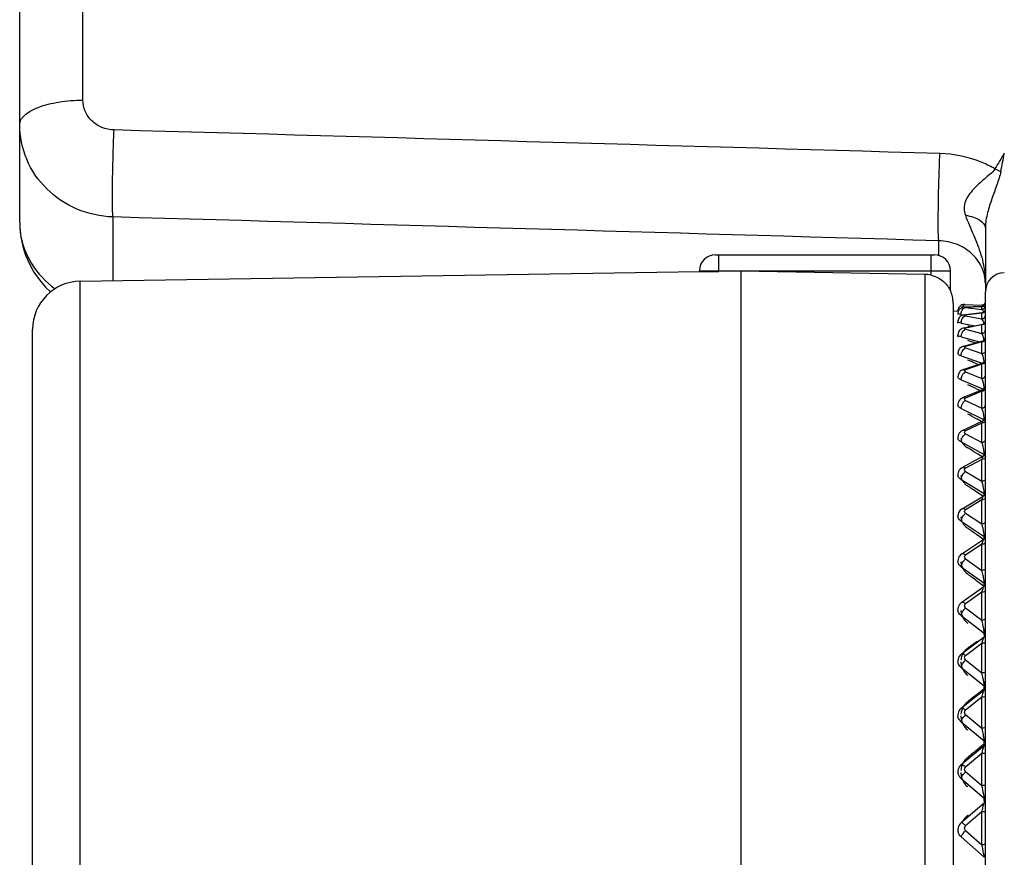
# Model space of a CAD drawing. Units: millimetres. Extents: x 0 to 420, y 0 to 297.
# Drawn here: x 70 to 78, y 142 to 148 of the extents above; entities that cross this region are included whole.
import ezdxf

# ---------------------------------------------------------------- set-up
doc = ezdxf.new("R2010")
doc.units = ezdxf.units.MM
doc.header["$LTSCALE"] = 23.1
doc.layers.add('06___PRT_ALL_SURFS', color=7, linetype='CONTINUOUS')
doc.layers.add('7_ALL_FEATURES', color=7, linetype='CONTINUOUS')

msp = doc.modelspace()

# ---------------------------------------------------------------- linework, layer by layer
at = {"layer": '06___PRT_ALL_SURFS', "color": 9, "linetype": 'CONTINUOUS'}
for p, q in [((70.8724, 147.8471), (70.8724, 166.3769)), ((71.105, 146.939), (71.105, 146.4434)), ((77.5193, 146.6402), (77.5193, 146.7534)), ((75.8101, 146.5153), (75.8101, 146.645)), ((77.4601, 146.4866), (77.4601, 146.645)), ((75.6601, 146.52), (77.6101, 146.52)), ((77.4101, 146.4931), (77.4101, 140.92)), ((70.8503, 136.1821), (70.8503, 146.4394)), ((77.8552, 146.2441), (77.7284, 146.2391)), ((77.7284, 146.2359), (77.8552, 146.221)), ((77.8552, 146.2441), (77.8572, 146.2445)), ((77.8552, 146.221), (77.8552, 146.2441)), ((77.6694, 146.2063), (77.6682, 146.2063)), ((77.6736, 146.2064), (77.6694, 146.2063)), ((77.6931, 146.1812), (77.7205, 146.178)), ((77.8552, 146.1931), (77.7284, 146.1782)), ((77.7284, 146.1717), (77.8552, 146.1471)), ((77.8552, 146.1471), (77.8552, 146.1931)), ((77.6931, 146.1145), (77.8015, 146.0934)), ((77.8552, 146.1008), (77.7284, 146.0762)), ((77.7284, 146.0665), (77.8552, 146.0323)), ((77.7451, 146.0924), (77.7668, 146.0867)), ((77.8552, 146.0323), (77.8552, 146.1008)), ((77.6931, 146.0071), (77.8366, 145.9683)), ((77.8552, 145.968), (77.7284, 145.9337)), ((77.7284, 145.921), (77.8552, 145.8774)), ((77.8552, 145.8774), (77.8552, 145.968)), ((77.6931, 145.8598), (77.8487, 145.8063)), ((77.8552, 145.7956), (77.7284, 145.752)), ((77.8015, 145.8036), (77.8253, 145.7936)), ((77.8552, 145.6837), (77.8552, 145.7956)), ((77.7284, 145.7363), (77.8552, 145.6837)), ((77.6931, 145.6738), (77.8662, 145.602)), ((77.8552, 145.5849), (77.7284, 145.5323)), ((77.8552, 145.4526), (77.8552, 145.5849)), ((77.7284, 145.5138), (77.8552, 145.4526)), ((77.6931, 145.4505), (77.8729, 145.3637)), ((77.8552, 145.3376), (77.7284, 145.2765)), ((77.8552, 145.1858), (77.8552, 145.3376)), ((77.7284, 145.2551), (77.8552, 145.1858)), ((77.6931, 145.1916), (77.8729, 145.0932)), ((77.8729, 145.0811), (77.8729, 145.0932)), ((77.8552, 145.0556), (77.7284, 144.9863)), ((77.8552, 144.8855), (77.8552, 145.0556)), ((77.7284, 144.9624), (77.8552, 144.8855)), ((77.6931, 144.899), (77.8729, 144.7899)), ((77.8729, 144.7764), (77.8729, 144.7899)), ((77.8552, 144.7409), (77.7284, 144.664)), ((77.8552, 144.5538), (77.8552, 144.7409)), ((77.7284, 144.6377), (77.8552, 144.5538)), ((77.6931, 144.575), (77.8729, 144.4559)), ((77.8729, 144.4559), (77.8727, 144.4619)), ((77.8552, 144.396), (77.7284, 144.3121)), ((77.8552, 144.1933), (77.8552, 144.396)), ((77.8729, 144.4412), (77.8729, 144.4559)), ((77.7284, 144.2836), (77.8552, 144.1933)), ((77.6931, 144.222), (77.8729, 144.0939)), ((77.8729, 144.078), (77.8729, 144.0939)), ((77.8552, 144.0235), (77.7284, 143.9332)), ((77.8552, 143.8067), (77.8552, 144.0235)), ((77.7284, 143.9028), (77.8552, 143.8067)), ((77.6931, 143.8427), (77.8729, 143.7065)), ((77.6931, 143.8427), (77.6935, 143.8373)), ((77.8729, 143.6897), (77.8729, 143.7065)), ((77.8552, 143.6263), (77.7284, 143.5303)), ((77.8552, 143.3971), (77.8552, 143.6263)), ((77.7284, 143.4981), (77.8552, 143.3971)), ((77.6931, 143.4401), (77.8729, 143.2968)), ((77.8308, 143.2404), (77.8172, 143.2299)), ((77.8707, 143.2711), (77.8308, 143.2404)), ((77.8729, 143.2792), (77.8729, 143.2968)), ((77.8552, 143.2073), (77.7284, 143.1063)), ((77.8552, 142.9674), (77.8552, 143.2073)), ((77.6931, 143.0172), (77.8729, 142.8679)), ((77.7284, 143.0726), (77.8552, 142.9674)), ((77.8729, 142.8526), (77.8729, 142.8679)), ((77.8308, 142.8106), (77.8172, 142.7995)), ((77.8707, 142.8428), (77.8308, 142.8106)), ((77.8812, 142.7783), (77.881, 142.7775)), ((77.8552, 142.7698), (77.7284, 142.6646)), ((77.8552, 142.5211), (77.8552, 142.7698)), ((77.7284, 142.6297), (77.8552, 142.5211)), ((77.6931, 142.5771), (77.8729, 142.4231)), ((77.8812, 142.5296), (77.881, 142.5288)), ((77.8712, 142.4375), (77.8686, 142.4534)), ((77.8729, 142.4054), (77.8729, 142.4231)), ((77.8812, 142.3235), (77.881, 142.3228)), ((77.8552, 142.317), (77.7284, 142.2084)), ((77.8552, 142.0614), (77.8552, 142.317)), ((77.7284, 142.1725), (77.8552, 142.0614)), ((77.6931, 142.1233), (77.8729, 141.9656)), ((77.8812, 142.0678), (77.881, 142.0672)), ((77.8712, 141.9784), (77.868, 141.9967))]:
    msp.add_line(p, q, dxfattribs=at)
at = {"layer": '06___PRT_ALL_SURFS', "color": 7, "linetype": 'CONTINUOUS'}
for p, q in [((70.3812, 146.8949), (70.3812, 166.1856)), ((75.7851, 146.645), (77.4851, 146.645)), ((70.8503, 146.4394), (75.6601, 146.5149)), ((75.6601, 146.5149), (75.6601, 146.52)), ((75.9812, 146.518), (75.8101, 146.5153)), ((75.9812, 146.518), (75.9812, 140.92)), ((77.4101, 146.4931), (75.9812, 146.518)), ((77.6101, 146.3654), (77.6101, 146.52)), ((77.61, 146.3653), (77.6101, 146.3652)), ((77.8812, 135.1761), (77.8812, 146.356)), ((77.6312, 146.2701), (77.6312, 134.5658)), ((77.7201, 146.2587), (77.8552, 146.2534)), ((77.7234, 146.2392), (77.8571, 146.2445)), ((77.6683, 146.2042), (77.6312, 146.2075)), ((77.7206, 146.1787), (77.8591, 146.1949)), ((77.6687, 146.1133), (77.6682, 146.1236)), ((77.7169, 146.077), (77.8609, 146.105)), ((70.4812, 134.5658), (70.4812, 146.0644)), ((77.669, 146.0059), (77.6682, 146.0208)), ((77.7134, 145.935), (77.8626, 145.9753)), ((77.6682, 145.878), (77.6682, 145.878)), ((77.7102, 145.754), (77.8642, 145.8069)), ((77.7073, 145.5353), (77.8657, 145.601)), ((77.6685, 145.4867), (77.6682, 145.477)), ((77.6682, 145.4769), (77.6682, 145.477)), ((77.6708, 145.4972), (77.6685, 145.4867)), ((77.7046, 145.2805), (77.8669, 145.3588)), ((77.7025, 144.9919), (77.8681, 145.0824)), ((77.6699, 144.9508), (77.6683, 144.9401)), ((77.6683, 144.9401), (77.6683, 144.9324)), ((77.6683, 144.9324), (77.6683, 144.9325)), ((77.7005, 144.6714), (77.8691, 144.7737)), ((77.6694, 144.6281), (77.6682, 144.6189)), ((77.6682, 144.6189), (77.6683, 144.6115)), ((77.6683, 144.6115), (77.6683, 144.6115)), ((77.6988, 144.3216), (77.8699, 144.4349)), ((77.6693, 144.2779), (77.6682, 144.2678)), ((77.6682, 144.2678), (77.6683, 144.2612)), ((77.6683, 144.2611), (77.6683, 144.2612)), ((77.6974, 143.9453), (77.8706, 144.0687)), ((77.6684, 143.8839), (77.6684, 143.884)), ((77.8812, 143.7227), (77.8669, 143.7341)), ((77.6963, 143.5451), (77.8712, 143.6776)), ((77.6695, 143.5027), (77.6682, 143.4908)), ((77.6682, 143.4908), (77.6685, 143.4827)), ((77.8812, 143.3201), (77.8681, 143.331)), ((77.6953, 143.1243), (77.8717, 143.2649)), ((77.6686, 143.0603), (77.6686, 143.0604)), ((77.6945, 142.686), (77.872, 142.8333)), ((77.6682, 142.627), (77.6689, 142.6201)), ((77.6749, 142.6606), (77.6709, 142.6498)), ((77.6805, 142.6705), (77.6749, 142.6606)), ((77.6689, 142.62), (77.6689, 142.6201)), ((77.6939, 142.2335), (77.8724, 142.3864)), ((77.6685, 142.1707), (77.6694, 142.164)), ((77.6772, 142.2129), (77.6727, 142.203)), ((77.6699, 142.1616), (77.6694, 142.1641))]:
    msp.add_line(p, q, dxfattribs=at)
for points in [[(70.3812, 146.8949), (70.3824, 146.8528), (70.3902, 146.7812), (70.4053, 146.7105), (70.4273, 146.6414), (70.4564, 146.5746), (70.4921, 146.5107), (70.5342, 146.4505), (70.5823, 146.3945), (70.6216, 146.357)], [(77.6794, 146.2197), (77.6758, 146.2147), (77.6729, 146.2092), (77.6705, 146.2033), (77.669, 146.197)], [(77.7234, 146.2392), (77.7192, 146.239), (77.7151, 146.2386), (77.7109, 146.2379), (77.7065, 146.237), (77.702, 146.2356), (77.6973, 146.2337), (77.6925, 146.2311), (77.6879, 146.2279), (77.6835, 146.2241), (77.6794, 146.2197)], [(77.669, 146.197), (77.6682, 146.1904), (77.6682, 146.1856)], [(77.681, 146.1599), (77.6761, 146.1534), (77.6722, 146.1459), (77.6695, 146.1377)], [(77.7206, 146.1787), (77.7164, 146.1781), (77.7107, 146.177), (77.7049, 146.1753), (77.6988, 146.173), (77.6926, 146.1696), (77.6866, 146.1653), (77.681, 146.1599)], [(77.6695, 146.1377), (77.6682, 146.1289), (77.6682, 146.1236)], [(77.7171, 146.077), (77.7085, 146.0749), (77.7001, 146.0717), (77.6922, 146.0673), (77.6848, 146.0615), (77.6783, 146.0542)], [(77.6698, 146.0364), (77.6682, 146.0264), (77.6682, 146.0208)], [(77.6783, 146.0542), (77.6732, 146.0457), (77.6698, 146.0364)], [(77.6814, 145.9159), (77.6756, 145.9079), (77.6714, 145.899), (77.6689, 145.8896)], [(77.7134, 145.935), (77.7058, 145.9326), (77.6967, 145.9283), (77.6885, 145.9227), (77.6814, 145.9159)], [(77.6689, 145.8896), (77.6682, 145.8801), (77.6682, 145.878)], [(77.8812, 145.8306), (77.8807, 145.8256), (77.8791, 145.8207), (77.8767, 145.8163), (77.8734, 145.8125), (77.8694, 145.8094), (77.8649, 145.8072), (77.8643, 145.807)], [(77.6691, 145.7094), (77.6682, 145.6988), (77.6682, 145.6963)], [(77.6833, 145.7371), (77.6769, 145.7289), (77.6721, 145.7195), (77.6691, 145.7094)], [(77.71, 145.7539), (77.7084, 145.7533), (77.6993, 145.7492), (77.6908, 145.7438), (77.6833, 145.7371)], [(77.8812, 145.6241), (77.8807, 145.6193), (77.8793, 145.6146), (77.877, 145.6103), (77.8739, 145.6065), (77.8702, 145.6034), (77.8658, 145.601)], [(77.7072, 145.5352), (77.7058, 145.5346), (77.6965, 145.5297), (77.6881, 145.5234), (77.6809, 145.5159)], [(77.6809, 145.5159), (77.675, 145.5071), (77.6708, 145.4972)], [(77.6697, 145.2387), (77.6682, 145.2275), (77.6683, 145.2217)], [(77.6788, 145.2588), (77.6733, 145.2492), (77.6697, 145.2387)], [(77.7046, 145.2805), (77.7035, 145.28), (77.6941, 145.2743), (77.6858, 145.2672), (77.6788, 145.2588)], [(77.6788, 144.9707), (77.6734, 144.961), (77.6699, 144.9508)], [(77.7024, 144.9918), (77.6949, 144.9871), (77.6861, 144.9795), (77.6788, 144.9707)], [(77.6808, 144.6535), (77.6757, 144.6456), (77.6719, 144.637), (77.6694, 144.6281)], [(77.7004, 144.6714), (77.6943, 144.6672), (77.687, 144.6608), (77.6808, 144.6535)], [(77.6988, 144.3216), (77.6974, 144.3206), (77.689, 144.3138), (77.682, 144.306)], [(77.682, 144.306), (77.6762, 144.2973), (77.6719, 144.2878), (77.6693, 144.2779)], [(77.6806, 143.9284), (77.6749, 143.9189), (77.6709, 143.9085)], [(77.6974, 143.9453), (77.6957, 143.944), (77.6875, 143.9368), (77.6806, 143.9284)], [(77.6709, 143.9085), (77.6687, 143.8977), (77.6682, 143.8866), (77.6684, 143.884)], [(77.6962, 143.5451), (77.6931, 143.5426), (77.6848, 143.5344), (77.678, 143.5248)], [(77.678, 143.5248), (77.6728, 143.5141), (77.6695, 143.5027)], [(77.6699, 143.0843), (77.6684, 143.0737), (77.6684, 143.0631), (77.6686, 143.0603)], [(77.6777, 143.1039), (77.6731, 143.0944), (77.6699, 143.0843)], [(77.6953, 143.1243), (77.6907, 143.1203), (77.6836, 143.1126), (77.6777, 143.1039)], [(77.6709, 142.6498), (77.6686, 142.6385), (77.6682, 142.627)], [(77.6945, 142.686), (77.6875, 142.6793), (77.6805, 142.6705)], [(77.6727, 142.203), (77.6697, 142.1925), (77.6683, 142.1816), (77.6685, 142.1707)], [(77.6939, 142.2335), (77.6902, 142.23), (77.6831, 142.222), (77.6772, 142.2129)]]:
    msp.add_lwpolyline(points, dxfattribs=at)
at = {"layer": '06___PRT_ALL_SURFS', "color": 9, "linetype": 'CONTINUOUS'}
for centre, radius, start, end in [((70.9693, 146.895), 0.5881, 180.00133, 183.1431), ((70.9701, 146.895), 0.5889, 183.14288, 185.22693), ((70.971, 146.8951), 0.5898, 185.22765, 187.41568), ((78.0311, 146.3559), 0.1499, 90.95889, 179.9608), ((77.7254, 146.2168), 0.0225, 82.22049, 92.22681), ((77.8564, 146.2689), 0.0248, 354.20776, 359.994), ((77.8564, 146.2459), 0.0248, 354.20774, 359.994), ((77.8569, 146.2177), 0.0243, 354.14103, 359.9938), ((77.8569, 146.1717), 0.0243, 354.14101, 359.9938), ((77.7676, 146.1144), 0.0746, 170.7557, 179.93927), ((77.8578, 146.1249), 0.0233, 354.02694, 359.99345), ((77.8578, 146.0564), 0.0233, 354.02692, 359.99345), ((75.1376, 138.2876), 8.1219, 70.85341, 71.27387), ((74.3164, 137.4969), 9.0081, 67.23956, 67.62786), ((77.8606, 145.8182), 0.0206, 353.63569, 359.99214), ((77.8606, 145.7064), 0.0206, 353.63566, 359.99214), ((73.3492, 136.4984), 10.14, 63.86843, 64.30874), ((77.5948, 145.5863), 0.2787, 10.85161, 13.36627), ((77.8624, 145.6066), 0.0188, 353.34104, 359.99104), ((73.3245, 136.4478), 10.1963, 63.71739, 63.86882), ((77.8624, 145.4742), 0.0188, 353.34102, 359.99104), ((72.2016, 135.2717), 11.5531, 60.92893, 61.32587), ((77.5327, 145.3416), 0.3415, 10.4207, 11.48083), ((77.5481, 145.3444), 0.3258, 8.86113, 10.42856), ((72.1659, 135.2073), 11.6268, 60.7372, 60.92924), ((77.8644, 145.3581), 0.0168, 352.96199, 359.98949), ((77.4623, 145.0604), 0.4127, 10.09035, 12.93632), ((77.8644, 145.2063), 0.0168, 352.96196, 359.98949), ((70.8306, 133.7823), 13.3009, 58.32318, 58.6773), ((70.7833, 133.7055), 13.391, 58.1157, 58.32341), ((77.5, 145.0671), 0.3744, 8.695, 10.09501), ((69.1808, 131.9804), 15.4571, 56.04057, 56.35322), ((77.3988, 144.7476), 0.4767, 9.05799, 11.92572), ((69.1214, 131.8922), 15.5634, 55.83282, 56.04072), ((77.7764, 144.7898), 0.0965, 0.05718, 1.82437), ((77.8686, 144.7586), 0.0126, 351.85421, 359.9839), ((77.8686, 144.5714), 0.0126, 351.85418, 359.9839), ((67.1749, 129.789), 18.1312, 54.0662, 54.33927), ((67.1049, 129.6923), 18.2506, 53.86789, 54.06627), ((77.3273, 144.4019), 0.5491, 9.32855, 10.76482), ((77.411, 144.4158), 0.4642, 8.55545, 9.31485), ((64.6982, 127.0877), 21.4901, 52.38351, 52.61904), ((64.6187, 126.9844), 21.6205, 52.20073, 52.38354), ((77.2609, 144.0285), 0.6162, 9.27503, 10.22907), ((77.3814, 144.0481), 0.4942, 8.23585, 9.28226), ((77.51, 144.0666), 0.3642, 6.92942, 8.25291), ((76.9583, 143.5866), 0.9235, 9.92636, 13.79009), ((77.1983, 143.6294), 0.6797, 9.2905, 9.85643), ((77.3586, 143.6553), 0.5173, 8.03847, 9.32673), ((91.4354, 124.8688), 23.1921, 125.95787, 126.17808), ((77.8562, 143.6755), 0.0492, 268.84459, 276.61116), ((77.9347, 143.518), 0.1744, 109.70257, 110.22746), ((77.926, 143.5426), 0.1484, 107.59912, 109.75781), ((77.1024, 143.2012), 0.7771, 9.38386, 9.876), ((77.3422, 143.2402), 0.5342, 7.96191, 9.45077), ((77.9679, 143.0403), 0.2505, 111.93116, 112.84702), ((77.9505, 143.0836), 0.2038, 110.55355, 111.94245), ((77.9399, 143.1119), 0.1735, 109.76296, 110.53443), ((95.4267, 120.394), 28.8371, 127.63699, 127.81798), ((77.8251, 143.0659), 0.1341, 147.80792, 175.96256), ((77.857, 142.9437), 0.1821, 134.92886, 139.5655), ((76.9808, 142.7477), 0.9008, 9.55088, 9.96985), ((77.2876, 142.7987), 0.5898, 8.30695, 9.61728), ((101.0668, 114.1309), 36.9111, 129.04125, 129.18539), ((78.012, 142.5269), 0.3461, 113.43549, 114.10522), ((77.7862, 142.6786), 0.1847, 61.47345, 62.77289), ((77.9738, 142.6157), 0.2494, 111.96983, 113.4854), ((77.777, 142.6617), 0.2039, 60.56018, 61.47879), ((77.5687, 142.5775), 0.2405, 40.42133, 42.80076), ((77.8349, 142.6282), 0.1439, 150.88761, 176.21511), ((77.9007, 142.4635), 0.2394, 136.03613, 139.60072), ((78.1027, 141.9052), 0.5455, 114.7508, 115.17973), ((77.7615, 142.1903), 0.2354, 60.15548, 62.35723), ((78.0166, 142.0929), 0.3388, 113.55188, 114.81193), ((77.8443, 142.1755), 0.1535, 130.2347, 153.06117), ((77.5251, 142.0933), 0.2969, 39.92888, 42.17901), ((77.9752, 141.9415), 0.3381, 136.89705, 138.92751), ((75.3209, 141.5261), 2.5902, 10.46966, 11.92703)]:
    msp.add_arc(centre, radius, start, end, dxfattribs=at)
at = {"layer": '06___PRT_ALL_SURFS', "color": 7, "linetype": 'CONTINUOUS'}
for centre, radius, start, end in [((75.7851, 146.52), 0.125, 90, 180), ((77.4851, 146.52), 0.125, 0, 90), ((77.4061, 146.2675), 0.2256, 76.14825, 88.97936), ((70.8562, 146.0644), 0.375, 90.9, 180), ((77.4062, 146.2701), 0.225, 0, 24.99457), ((77.7182, 146.2087), 0.05, 87.7566, 182.78058), ((77.8562, 146.2784), 0.025, 267.7566, 360), ((77.8562, 146.2695), 0.025, 272.24116, 359.98844), ((77.8562, 146.2197), 0.025, 276.68677, 359.9224), ((77.8562, 146.1295), 0.025, 281.00111, 0.00001), ((77.8562, 145.9995), 0.025, 285.11166, 359.92902), ((77.8562, 145.3814), 0.025, 295.75999, 359.86863), ((77.8562, 145.1044), 0.025, 298.66674, 0.00003), ((77.8562, 144.7951), 0.025, 301.24711, 359.9028), ((77.8562, 144.4558), 0.025, 303.51048, 0.00011), ((77.8562, 144.0891), 0.025, 305.47049, 359.94462), ((77.8562, 143.6976), 0.025, 307.14172, 359.99993), ((77.8562, 143.2844), 0.025, 308.54227, 359.94483), ((77.8562, 142.8526), 0.025, 309.68337, 359.99959), ((77.8562, 142.4054), 0.025, 310.58168, 359.90045)]:
    msp.add_arc(centre, radius, start, end, dxfattribs=at)
at = {"layer": '06___PRT_ALL_SURFS', "color": 9, "linetype": 'CONTINUOUS'}
for points, knots in [([(70.3812, 147.6558), (70.3812, 147.6684), (70.3891, 147.6964), (70.4196, 147.7323), (70.4661, 147.7645), (70.5537, 147.8046), (70.6913, 147.8375), (70.8094, 147.8466), (70.8724, 147.8471)], [0, 0, 0, 0, 0.067979, 0.148519, 0.24822, 0.368499, 0.662245, 1, 1, 1, 1]), ([(71.1137, 147.6149), (71.0819, 147.6158), (71.0187, 147.629), (70.9387, 147.6807), (70.8851, 147.757), (70.8724, 147.8174), (70.8724, 147.8471)], [0, 0, 0, 0, 0.259264, 0.51265, 0.758683, 1, 1, 1, 1]), ([(71.105, 146.939), (71.0098, 146.9421), (70.8199, 146.9834), (70.58, 147.1434), (70.419, 147.3785), (70.3812, 147.5644), (70.3812, 147.6558)], [0, 0, 0, 0, 0.25519, 0.507261, 0.755126, 1, 1, 1, 1]), ([(71.105, 146.939), (71.1021, 146.9705), (71.1017, 147.0575), (71.102, 147.2129), (71.1063, 147.4066), (71.1109, 147.5451), (71.1137, 147.6149)], [0, 0, 0, 0, 0.140371, 0.385144, 0.690089, 1, 1, 1, 1]), ([(77.5193, 146.7534), (77.516, 146.784), (77.5158, 146.8703), (77.5159, 147.0256), (77.5204, 147.221), (77.5251, 147.3612), (77.528, 147.4319)], [0, 0, 0, 0, 0.13611, 0.380257, 0.687215, 1, 1, 1, 1]), ([(70.3861, 146.819), (70.3972, 146.734), (70.4591, 146.5639), (70.5835, 146.4339), (70.6558, 146.3814)], [0, 0, 0, 0, 0.489678, 1, 1, 1, 1]), ([(77.6931, 146.1812), (77.6931, 146.186), (77.6947, 146.2034), (77.7028, 146.2212), (77.7127, 146.2293)], [0, 0, 0, 0, 0.270802, 1, 1, 1, 1]), ([(77.7043, 146.2447), (77.7054, 146.2462), (77.7097, 146.2515), (77.7156, 146.2557), (77.7204, 146.2572)], [0, 0, 0, 0, 0.272624, 1, 1, 1, 1]), ([(77.7284, 146.2359), (77.7256, 146.2362), (77.7146, 146.238), (77.7256, 146.239), (77.7284, 146.2391)], [0, 0, 0, 0, 0.503636, 1, 1, 1, 1]), ([(77.881, 146.2664), (77.8804, 146.2604), (77.8742, 146.2482), (77.8613, 146.2438), (77.8552, 146.2441)], [0, 0, 0, 0, 0.499369, 1, 1, 1, 1]), ([(77.8619, 146.249), (77.8614, 146.2496), (77.8597, 146.2517), (77.8571, 146.2533), (77.8552, 146.2534)], [0, 0, 0, 0, 0.308409, 1, 1, 1, 1]), ([(77.881, 146.2434), (77.8804, 146.2373), (77.8742, 146.2251), (77.8613, 146.2208), (77.8552, 146.221)], [0, 0, 0, 0, 0.499369, 1, 1, 1, 1]), ([(77.8645, 146.2086), (77.8638, 146.2102), (77.8616, 146.2148), (77.8584, 146.2195), (77.8552, 146.221)], [0, 0, 0, 0, 0.331012, 1, 1, 1, 1]), ([(77.6694, 146.1845), (77.6691, 146.1846), (77.6686, 146.1849), (77.6682, 146.1854), (77.6682, 146.1856)], [0, 0, 0, 0, 0.616275, 1, 1, 1, 1]), ([(77.6931, 146.1812), (77.6879, 146.1815), (77.6801, 146.1823), (77.672, 146.1833), (77.6694, 146.1845)], [0, 0, 0, 0, 0.644892, 1, 1, 1, 1]), ([(77.7284, 146.1717), (77.7255, 146.1723), (77.7147, 146.1754), (77.7255, 146.1779), (77.7284, 146.1782)], [0, 0, 0, 0, 0.506413, 1, 1, 1, 1]), ([(77.881, 146.2152), (77.8804, 146.2092), (77.8742, 146.1971), (77.8613, 146.1928), (77.8552, 146.1931)], [0, 0, 0, 0, 0.497423, 1, 1, 1, 1]), ([(77.8552, 146.1931), (77.8558, 146.1936), (77.857, 146.1944), (77.8584, 146.1948), (77.8591, 146.1949)], [0, 0, 0, 0, 0.533374, 1, 1, 1, 1]), ([(77.881, 146.1692), (77.8804, 146.1632), (77.8742, 146.1511), (77.8613, 146.1469), (77.8552, 146.1471)], [0, 0, 0, 0, 0.497423, 1, 1, 1, 1]), ([(77.8667, 146.124), (77.8659, 146.1268), (77.8632, 146.1349), (77.8595, 146.1433), (77.8552, 146.1471)], [0, 0, 0, 0, 0.334721, 1, 1, 1, 1]), ([(77.6931, 146.1145), (77.6869, 146.1153), (77.6794, 146.1166), (77.6684, 146.1208), (77.6682, 146.1236)], [0, 0, 0, 0, 0.690329, 1, 1, 1, 1]), ([(77.7284, 146.0665), (77.7253, 146.0674), (77.7149, 146.0717), (77.7253, 146.0756), (77.7284, 146.0762)], [0, 0, 0, 0, 0.508019, 1, 1, 1, 1]), ([(77.881, 146.1225), (77.8804, 146.1166), (77.8741, 146.1047), (77.8613, 146.1006), (77.8552, 146.1008)], [0, 0, 0, 0, 0.494158, 1, 1, 1, 1]), ([(77.8705, 146.1073), (77.8702, 146.1088), (77.8692, 146.1145), (77.8679, 146.12), (77.8667, 146.124)], [0, 0, 0, 0, 0.276765, 1, 1, 1, 1]), ([(77.6931, 146.0071), (77.6868, 146.0084), (77.6779, 146.0104), (77.6684, 146.0174), (77.6682, 146.0208)], [0, 0, 0, 0, 0.653451, 1, 1, 1, 1]), ([(77.6931, 146.0071), (77.6931, 146.0125), (77.6954, 146.0328), (77.706, 146.0533), (77.7184, 146.0619)], [0, 0, 0, 0, 0.264313, 1, 1, 1, 1]), ([(77.881, 146.054), (77.8804, 146.0481), (77.8741, 146.0362), (77.8613, 146.0321), (77.8552, 146.0323)], [0, 0, 0, 0, 0.494158, 1, 1, 1, 1]), ([(77.8812, 145.9914), (77.8812, 145.9852), (77.8751, 145.9721), (77.8617, 145.9677), (77.8552, 145.968)], [0, 0, 0, 0, 0.488827, 1, 1, 1, 1]), ([(77.8674, 146.0021), (77.8668, 146.0045), (77.8646, 146.0126), (77.8618, 146.0205), (77.8591, 146.0258)], [0, 0, 0, 0, 0.298148, 1, 1, 1, 1]), ([(77.8715, 145.9799), (77.8712, 145.9819), (77.8701, 145.9894), (77.8687, 145.9968), (77.8674, 146.0021)], [0, 0, 0, 0, 0.274555, 1, 1, 1, 1]), ([(77.6931, 145.8598), (77.6931, 145.8757), (77.7002, 145.8973), (77.7146, 145.9125), (77.7184, 145.9155)], [0, 0, 0, 0, 0.767008, 1, 1, 1, 1]), ([(77.7284, 145.921), (77.7251, 145.9222), (77.7151, 145.9276), (77.7251, 145.9328), (77.7284, 145.9337)], [0, 0, 0, 0, 0.508612, 1, 1, 1, 1]), ([(77.8552, 145.968), (77.8558, 145.9689), (77.8577, 145.9718), (77.8604, 145.9747), (77.8627, 145.9754)], [0, 0, 0, 0, 0.318378, 1, 1, 1, 1]), ([(77.6931, 145.8598), (77.6895, 145.8608), (77.6802, 145.864), (77.6686, 145.8712), (77.6682, 145.878)], [0, 0, 0, 0, 0.348288, 1, 1, 1, 1]), ([(77.8812, 145.9009), (77.8812, 145.8947), (77.8751, 145.8816), (77.8617, 145.8772), (77.8552, 145.8774)], [0, 0, 0, 0, 0.488827, 1, 1, 1, 1]), ([(77.8637, 145.8567), (77.863, 145.8588), (77.8607, 145.8659), (77.8578, 145.8729), (77.8552, 145.8774)], [0, 0, 0, 0, 0.296445, 1, 1, 1, 1]), ([(77.8723, 145.8116), (77.872, 145.8142), (77.8711, 145.8236), (77.8695, 145.8331), (77.868, 145.8399)], [0, 0, 0, 0, 0.268899, 1, 1, 1, 1]), ([(77.881, 145.8159), (77.8804, 145.8103), (77.8737, 145.7989), (77.8613, 145.7954), (77.8552, 145.7956)], [0, 0, 0, 0, 0.483531, 1, 1, 1, 1]), ([(77.8552, 145.7956), (77.8559, 145.797), (77.8582, 145.8012), (77.8612, 145.8059), (77.8643, 145.807)], [0, 0, 0, 0, 0.330788, 1, 1, 1, 1]), ([(77.6931, 145.6738), (77.6895, 145.6751), (77.6794, 145.6794), (77.6686, 145.6886), (77.6682, 145.6962)], [0, 0, 0, 0, 0.328072, 1, 1, 1, 1]), ([(77.6931, 145.6738), (77.6931, 145.6802), (77.6968, 145.7043), (77.7118, 145.729), (77.7284, 145.7363)], [0, 0, 0, 0, 0.260715, 1, 1, 1, 1]), ([(77.7102, 145.754), (77.7145, 145.7555), (77.7212, 145.7552), (77.7269, 145.7528), (77.7284, 145.752)], [0, 0, 0, 0, 0.725209, 1, 1, 1, 1]), ([(77.7284, 145.7363), (77.7248, 145.7378), (77.7154, 145.7444), (77.7249, 145.7508), (77.7284, 145.752)], [0, 0, 0, 0, 0.508517, 1, 1, 1, 1]), ([(77.881, 145.7041), (77.8804, 145.6984), (77.8737, 145.687), (77.8613, 145.6835), (77.8552, 145.6837)], [0, 0, 0, 0, 0.483531, 1, 1, 1, 1]), ([(77.866, 145.6507), (77.8655, 145.6529), (77.8635, 145.6608), (77.8611, 145.6686), (77.8591, 145.6741)], [0, 0, 0, 0, 0.279061, 1, 1, 1, 1]), ([(77.8727, 145.6055), (77.8723, 145.614), (77.871, 145.6252), (77.8691, 145.6362), (77.8686, 145.6388)], [0, 0, 0, 0, 0.763855, 1, 1, 1, 1]), ([(77.7073, 145.5353), (77.7121, 145.5372), (77.7202, 145.5366), (77.7266, 145.5334), (77.7284, 145.5323)], [0, 0, 0, 0, 0.714963, 1, 1, 1, 1]), ([(77.7284, 145.5138), (77.7246, 145.5156), (77.7156, 145.5232), (77.7246, 145.5308), (77.7284, 145.5323)], [0, 0, 0, 0, 0.508023, 1, 1, 1, 1]), ([(77.881, 145.6044), (77.8804, 145.5989), (77.8734, 145.5879), (77.8612, 145.5847), (77.8552, 145.5849)], [0, 0, 0, 0, 0.476079, 1, 1, 1, 1]), ([(77.8552, 145.5849), (77.8567, 145.5886), (77.8594, 145.5943), (77.8635, 145.6), (77.8658, 145.601)], [0, 0, 0, 0, 0.617471, 1, 1, 1, 1]), ([(77.6931, 145.4505), (77.6895, 145.452), (77.6787, 145.4575), (77.6687, 145.4684), (77.6682, 145.4769)], [0, 0, 0, 0, 0.311288, 1, 1, 1, 1]), ([(77.6931, 145.4505), (77.6931, 145.4555), (77.6959, 145.4762), (77.7067, 145.4959), (77.7184, 145.5066)], [0, 0, 0, 0, 0.239261, 1, 1, 1, 1]), ([(77.881, 145.472), (77.8804, 145.4666), (77.8734, 145.4556), (77.8612, 145.4524), (77.8552, 145.4526)], [0, 0, 0, 0, 0.476079, 1, 1, 1, 1]), ([(77.8619, 145.4323), (77.8614, 145.4342), (77.8594, 145.441), (77.8571, 145.4478), (77.8552, 145.4526)], [0, 0, 0, 0, 0.277596, 1, 1, 1, 1]), ([(77.8674, 145.4096), (77.867, 145.4116), (77.8653, 145.4192), (77.8635, 145.4268), (77.8619, 145.4323)], [0, 0, 0, 0, 0.268799, 1, 1, 1, 1]), ([(77.8729, 145.3637), (77.8729, 145.3662), (77.8725, 145.3765), (77.8713, 145.3868), (77.8701, 145.3946)], [0, 0, 0, 0, 0.234049, 1, 1, 1, 1]), ([(77.8552, 145.3376), (77.8569, 145.3425), (77.86, 145.3497), (77.8643, 145.3576), (77.867, 145.3589)], [0, 0, 0, 0, 0.626236, 1, 1, 1, 1]), ([(77.881, 145.356), (77.8804, 145.3508), (77.8731, 145.3403), (77.8612, 145.3374), (77.8552, 145.3376)], [0, 0, 0, 0, 0.467138, 1, 1, 1, 1]), ([(77.6931, 145.1916), (77.6931, 145.1963), (77.6961, 145.2169), (77.707, 145.2362), (77.7184, 145.2473)], [0, 0, 0, 0, 0.230232, 1, 1, 1, 1]), ([(77.7047, 145.2806), (77.7064, 145.2813), (77.7145, 145.2836), (77.7231, 145.28), (77.7284, 145.2765)], [0, 0, 0, 0, 0.220162, 1, 1, 1, 1]), ([(77.7284, 145.2551), (77.7244, 145.2573), (77.7158, 145.2659), (77.7244, 145.2745), (77.7284, 145.2765)], [0, 0, 0, 0, 0.507326, 1, 1, 1, 1]), ([(77.6931, 145.1916), (77.6895, 145.1933), (77.6782, 145.2), (77.6688, 145.2124), (77.6683, 145.2217)], [0, 0, 0, 0, 0.297702, 1, 1, 1, 1]), ([(77.691, 145.2178), (77.6913, 145.2112), (77.6944, 145.1972), (77.7057, 145.1777), (77.7229, 145.1596), (77.7372, 145.1494), (77.7451, 145.1446)], [0, 0, 0, 0, 0.210971, 0.444254, 0.706947, 1, 1, 1, 1]), ([(77.881, 145.2042), (77.8804, 145.199), (77.8731, 145.1885), (77.8612, 145.1856), (77.8552, 145.1858)], [0, 0, 0, 0, 0.467138, 1, 1, 1, 1]), ([(77.8645, 145.1528), (77.8638, 145.156), (77.8611, 145.1671), (77.8579, 145.1781), (77.8552, 145.1858)], [0, 0, 0, 0, 0.280718, 1, 1, 1, 1]), ([(77.8552, 145.0556), (77.8571, 145.0616), (77.8607, 145.0705), (77.8649, 145.0807), (77.8682, 145.0825)], [0, 0, 0, 0, 0.631664, 1, 1, 1, 1]), ([(77.8812, 145.0747), (77.8812, 145.0695), (77.8738, 145.058), (77.8615, 145.0554), (77.8552, 145.0556)], [0, 0, 0, 0, 0.453033, 1, 1, 1, 1]), ([(77.8729, 145.0932), (77.8729, 145.0956), (77.8725, 145.1058), (77.8713, 145.1159), (77.8701, 145.1237)], [0, 0, 0, 0, 0.226565, 1, 1, 1, 1]), ([(77.7025, 144.9919), (77.7042, 144.9928), (77.7132, 144.9954), (77.7226, 144.9906), (77.7284, 144.9863)], [0, 0, 0, 0, 0.209979, 1, 1, 1, 1]), ([(77.6931, 144.899), (77.6895, 144.901), (77.6778, 144.9087), (77.669, 144.9223), (77.6683, 144.9324)], [0, 0, 0, 0, 0.286731, 1, 1, 1, 1]), ([(77.691, 144.9291), (77.6913, 144.9217), (77.6943, 144.9063), (77.7055, 144.8847), (77.7227, 144.8646), (77.7372, 144.8532), (77.7451, 144.8479)], [0, 0, 0, 0, 0.219506, 0.456422, 0.716275, 1, 1, 1, 1]), ([(77.6931, 144.899), (77.6931, 144.9035), (77.6963, 144.9238), (77.7073, 144.9425), (77.7184, 144.9538)], [0, 0, 0, 0, 0.220715, 1, 1, 1, 1]), ([(77.7284, 144.9624), (77.7242, 144.9649), (77.716, 144.9744), (77.7242, 144.984), (77.7284, 144.9863)], [0, 0, 0, 0, 0.506542, 1, 1, 1, 1]), ([(77.8812, 144.9046), (77.8812, 144.8993), (77.8738, 144.8879), (77.8615, 144.8853), (77.8552, 144.8855)], [0, 0, 0, 0, 0.453033, 1, 1, 1, 1]), ([(77.8653, 144.8461), (77.8645, 144.8498), (77.8616, 144.863), (77.8581, 144.8761), (77.8552, 144.8855)], [0, 0, 0, 0, 0.2776, 1, 1, 1, 1]), ([(77.8552, 144.7409), (77.8573, 144.7482), (77.8604, 144.7582), (77.8653, 144.7688), (77.8677, 144.7728), (77.8691, 144.7737)], [0, 0, 0, 0, 0.633062, 0.858539, 1, 1, 1, 1]), ([(77.8728, 144.7928), (77.8728, 144.7951), (77.8721, 144.8051), (77.8708, 144.815), (77.8696, 144.8227)], [0, 0, 0, 0, 0.22933, 1, 1, 1, 1]), ([(77.881, 144.7568), (77.8807, 144.7545), (77.8761, 144.7444), (77.8635, 144.7407), (77.8552, 144.7409)], [0, 0, 0, 0, 0.215794, 1, 1, 1, 1]), ([(77.6931, 144.575), (77.6931, 144.5841), (77.6997, 144.6039), (77.711, 144.6206), (77.7184, 144.6286)], [0, 0, 0, 0, 0.458333, 1, 1, 1, 1]), ([(77.7005, 144.6714), (77.7022, 144.6724), (77.7122, 144.6753), (77.7222, 144.6691), (77.7284, 144.664)], [0, 0, 0, 0, 0.198124, 1, 1, 1, 1]), ([(77.7284, 144.6377), (77.724, 144.6406), (77.7162, 144.6509), (77.724, 144.6613), (77.7284, 144.664)], [0, 0, 0, 0, 0.505735, 1, 1, 1, 1]), ([(77.6931, 144.575), (77.6895, 144.5772), (77.6775, 144.586), (77.669, 144.6007), (77.6683, 144.6115)], [0, 0, 0, 0, 0.278178, 1, 1, 1, 1]), ([(77.691, 144.6087), (77.6913, 144.6006), (77.6942, 144.584), (77.7053, 144.5603), (77.7225, 144.5385), (77.7371, 144.526), (77.7451, 144.5203)], [0, 0, 0, 0, 0.226329, 0.466233, 0.723867, 1, 1, 1, 1]), ([(77.881, 144.5697), (77.8807, 144.5674), (77.8761, 144.5572), (77.8635, 144.5535), (77.8552, 144.5538)], [0, 0, 0, 0, 0.215794, 1, 1, 1, 1]), ([(77.8667, 144.5045), (77.8658, 144.5091), (77.8625, 144.5256), (77.8585, 144.542), (77.8552, 144.5538)], [0, 0, 0, 0, 0.275193, 1, 1, 1, 1]), ([(77.8552, 144.396), (77.8575, 144.4046), (77.8607, 144.4164), (77.8661, 144.429), (77.8684, 144.4339), (77.87, 144.435)], [0, 0, 0, 0, 0.634417, 0.862512, 1, 1, 1, 1]), ([(77.8812, 144.4121), (77.8812, 144.4099), (77.8772, 144.399), (77.8638, 144.3958), (77.8552, 144.396)], [0, 0, 0, 0, 0.203227, 1, 1, 1, 1]), ([(77.6989, 144.3217), (77.7005, 144.3228), (77.7115, 144.3256), (77.7218, 144.3179), (77.7284, 144.3121)], [0, 0, 0, 0, 0.184691, 1, 1, 1, 1]), ([(77.7284, 144.2836), (77.7239, 144.2868), (77.7163, 144.2979), (77.7239, 144.3091), (77.7284, 144.3121)], [0, 0, 0, 0, 0.504937, 1, 1, 1, 1]), ([(77.6931, 144.222), (77.6895, 144.2244), (77.6773, 144.2342), (77.6692, 144.2497), (77.6683, 144.2611)], [0, 0, 0, 0, 0.271306, 1, 1, 1, 1]), ([(77.691, 144.2591), (77.6913, 144.2504), (77.6942, 144.2325), (77.7052, 144.2071), (77.7224, 144.1836), (77.7371, 144.1702), (77.7451, 144.164)], [0, 0, 0, 0, 0.231821, 0.474169, 0.730051, 1, 1, 1, 1]), ([(77.6931, 144.222), (77.6931, 144.2307), (77.7002, 144.2497), (77.7112, 144.2659), (77.7184, 144.2739)], [0, 0, 0, 0, 0.444202, 1, 1, 1, 1]), ([(77.8812, 144.2093), (77.8812, 144.2071), (77.8772, 144.1963), (77.8638, 144.1931), (77.8552, 144.1933)], [0, 0, 0, 0, 0.203227, 1, 1, 1, 1]), ([(77.8674, 144.138), (77.8665, 144.143), (77.8629, 144.1615), (77.8587, 144.18), (77.8552, 144.1933)], [0, 0, 0, 0, 0.270773, 1, 1, 1, 1]), ([(77.8729, 144.0939), (77.8729, 144.095), (77.8727, 144.1006), (77.8721, 144.1062), (77.8716, 144.1106)], [0, 0, 0, 0, 0.206568, 1, 1, 1, 1]), ([(77.8552, 144.0235), (77.8576, 144.0334), (77.8611, 144.047), (77.8667, 144.0616), (77.8689, 144.0675), (77.8707, 144.0687)], [0, 0, 0, 0, 0.63439, 0.86547, 1, 1, 1, 1]), ([(77.8812, 144.0379), (77.8812, 144.0345), (77.8777, 144.0299), (77.8736, 144.0275), (77.8723, 144.0269)], [0, 0, 0, 0, 0.69807, 1, 1, 1, 1]), ([(77.6974, 143.9453), (77.699, 143.9464), (77.7053, 143.9479), (77.7166, 143.9431), (77.7243, 143.9371), (77.7284, 143.9332)], [0, 0, 0, 0, 0.167825, 0.5148, 1, 1, 1, 1]), ([(77.7284, 143.9028), (77.7238, 143.9063), (77.7165, 143.918), (77.7237, 143.9299), (77.7284, 143.9332)], [0, 0, 0, 0, 0.504163, 1, 1, 1, 1]), ([(77.6931, 143.8427), (77.6896, 143.8453), (77.6772, 143.8559), (77.6694, 143.872), (77.6684, 143.8839)], [0, 0, 0, 0, 0.265862, 1, 1, 1, 1]), ([(77.691, 143.8829), (77.6913, 143.8736), (77.6941, 143.8547), (77.7051, 143.8277), (77.7222, 143.8028), (77.737, 143.7885), (77.7451, 143.782)], [0, 0, 0, 0, 0.236269, 0.48061, 0.735091, 1, 1, 1, 1]), ([(77.6931, 143.8427), (77.6931, 143.8508), (77.7007, 143.8691), (77.7113, 143.8845), (77.7184, 143.8926)], [0, 0, 0, 0, 0.428801, 1, 1, 1, 1]), ([(77.8812, 143.8211), (77.8812, 143.8191), (77.8767, 143.8087), (77.8637, 143.8065), (77.8552, 143.8067)], [0, 0, 0, 0, 0.189402, 1, 1, 1, 1]), ([(77.8729, 143.7065), (77.8729, 143.7079), (77.8726, 143.715), (77.8717, 143.722), (77.8709, 143.7277)], [0, 0, 0, 0, 0.194326, 1, 1, 1, 1]), ([(77.8552, 143.6263), (77.8566, 143.6322), (77.8594, 143.6432), (77.8634, 143.6585), (77.8674, 143.6693), (77.8694, 143.6763), (77.8713, 143.6777)], [0, 0, 0, 0, 0.337786, 0.633344, 0.867661, 1, 1, 1, 1]), ([(77.8812, 143.6388), (77.8812, 143.6373), (77.8779, 143.6294), (77.8684, 143.6274), (77.8619, 143.6266)], [0, 0, 0, 0, 0.181005, 1, 1, 1, 1]), ([(77.7153, 143.5596), (77.7084, 143.5503), (77.6972, 143.5297), (77.6922, 143.5067), (77.6913, 143.4953)], [0, 0, 0, 0, 0.502414, 1, 1, 1, 1]), ([(77.6963, 143.5451), (77.6998, 143.5478), (77.7144, 143.5437), (77.7228, 143.5358), (77.7284, 143.5303)], [0, 0, 0, 0, 0.35782, 1, 1, 1, 1]), ([(77.7451, 143.5891), (77.7423, 143.587), (77.7312, 143.5784), (77.7215, 143.568), (77.7153, 143.5596)], [0, 0, 0, 0, 0.254212, 1, 1, 1, 1]), ([(77.6931, 143.4401), (77.6896, 143.4428), (77.6773, 143.454), (77.6697, 143.4705), (77.6685, 143.4827)], [0, 0, 0, 0, 0.261567, 1, 1, 1, 1]), ([(77.691, 143.4831), (77.6913, 143.4733), (77.6941, 143.4534), (77.705, 143.4251), (77.7221, 143.3989), (77.737, 143.3838), (77.7451, 143.377)], [0, 0, 0, 0, 0.239878, 0.485833, 0.739184, 1, 1, 1, 1]), ([(77.6931, 143.4401), (77.6931, 143.4476), (77.7013, 143.4648), (77.7115, 143.4795), (77.7184, 143.4876)], [0, 0, 0, 0, 0.411882, 1, 1, 1, 1]), ([(77.7284, 143.4981), (77.7237, 143.5019), (77.7166, 143.5142), (77.7236, 143.5266), (77.7284, 143.5303)], [0, 0, 0, 0, 0.503417, 1, 1, 1, 1]), ([(77.8812, 143.4096), (77.8812, 143.4078), (77.8761, 143.398), (77.8636, 143.3969), (77.8552, 143.3971)], [0, 0, 0, 0, 0.173711, 1, 1, 1, 1]), ([(77.868, 143.3345), (77.867, 143.34), (77.8632, 143.3609), (77.8588, 143.3818), (77.8552, 143.3971)], [0, 0, 0, 0, 0.260763, 1, 1, 1, 1]), ([(77.8729, 143.2968), (77.8729, 143.2979), (77.8726, 143.3037), (77.8719, 143.3095), (77.8712, 143.3142)], [0, 0, 0, 0, 0.18614, 1, 1, 1, 1]), ([(77.8552, 143.2073), (77.8567, 143.2138), (77.8596, 143.2261), (77.8637, 143.2432), (77.8681, 143.2553), (77.8697, 143.2632), (77.8718, 143.2649)], [0, 0, 0, 0, 0.33475, 0.631516, 0.869318, 1, 1, 1, 1]), ([(77.7451, 143.1742), (77.7385, 143.169), (77.7262, 143.1577), (77.716, 143.1443), (77.7116, 143.1373)], [0, 0, 0, 0, 0.503729, 1, 1, 1, 1]), ([(77.8792, 143.2137), (77.878, 143.2126), (77.8708, 143.2081), (77.862, 143.2072), (77.8552, 143.2073)], [0, 0, 0, 0, 0.190296, 1, 1, 1, 1]), ([(77.6953, 143.1243), (77.6988, 143.1271), (77.7142, 143.1206), (77.7224, 143.1125), (77.7284, 143.1063)], [0, 0, 0, 0, 0.339416, 1, 1, 1, 1]), ([(77.7284, 143.0726), (77.7236, 143.0767), (77.7167, 143.0895), (77.7235, 143.1024), (77.7284, 143.1063)], [0, 0, 0, 0, 0.502699, 1, 1, 1, 1]), ([(77.691, 143.0625), (77.6913, 143.0523), (77.6941, 143.0317), (77.705, 143.0021), (77.722, 142.975), (77.7369, 142.9593), (77.7451, 142.9522)], [0, 0, 0, 0, 0.242809, 0.49006, 0.742492, 1, 1, 1, 1]), ([(77.6931, 143.0172), (77.6931, 143.0239), (77.7019, 143.04), (77.7116, 143.0539), (77.7184, 143.0618)], [0, 0, 0, 0, 0.393148, 1, 1, 1, 1]), ([(77.8812, 142.978), (77.8812, 142.9744), (77.8705, 142.9678), (77.8614, 142.9673), (77.8552, 142.9674)], [0, 0, 0, 0, 0.368292, 1, 1, 1, 1]), ([(77.868, 142.9037), (77.8651, 142.9199), (77.8609, 142.9412), (77.8563, 142.9624), (77.8552, 142.9674)], [0, 0, 0, 0, 0.759991, 1, 1, 1, 1]), ([(77.8729, 142.8679), (77.8729, 142.8689), (77.8726, 142.8742), (77.8718, 142.8795), (77.8712, 142.8839)], [0, 0, 0, 0, 0.174716, 1, 1, 1, 1]), ([(77.8552, 142.7698), (77.8567, 142.7769), (77.8598, 142.7903), (77.864, 142.8092), (77.8687, 142.8225), (77.87, 142.8315), (77.8721, 142.8333)], [0, 0, 0, 0, 0.331322, 0.629088, 0.87055, 1, 1, 1, 1]), ([(77.881, 142.7775), (77.8801, 142.7742), (77.8694, 142.7705), (77.861, 142.7697), (77.8552, 142.7698)], [0, 0, 0, 0, 0.367138, 1, 1, 1, 1]), ([(77.7451, 142.7409), (77.7378, 142.735), (77.7244, 142.7218), (77.7137, 142.7063), (77.7092, 142.6982)], [0, 0, 0, 0, 0.502317, 1, 1, 1, 1]), ([(77.691, 142.6244), (77.6913, 142.6138), (77.6941, 142.5926), (77.705, 142.5621), (77.722, 142.5342), (77.7369, 142.5181), (77.7451, 142.5108)], [0, 0, 0, 0, 0.24518, 0.493456, 0.745138, 1, 1, 1, 1]), ([(77.6945, 142.686), (77.6979, 142.6888), (77.7139, 142.6793), (77.7221, 142.6713), (77.7284, 142.6646)], [0, 0, 0, 0, 0.322945, 1, 1, 1, 1]), ([(77.7284, 142.6297), (77.7235, 142.6339), (77.7167, 142.6471), (77.7235, 142.6605), (77.7284, 142.6646)], [0, 0, 0, 0, 0.502006, 1, 1, 1, 1]), ([(77.6931, 142.5771), (77.6931, 142.5832), (77.7027, 142.5979), (77.7118, 142.6108), (77.7184, 142.6186)], [0, 0, 0, 0, 0.372267, 1, 1, 1, 1]), ([(77.881, 142.5288), (77.8801, 142.5255), (77.8694, 142.5218), (77.861, 142.521), (77.8552, 142.5211)], [0, 0, 0, 0, 0.367138, 1, 1, 1, 1]), ([(77.8729, 142.4231), (77.8729, 142.4238), (77.8725, 142.4287), (77.8718, 142.4335), (77.8712, 142.4375)], [0, 0, 0, 0, 0.160951, 1, 1, 1, 1]), ([(77.8552, 142.317), (77.8577, 142.3287), (77.8615, 142.3461), (77.8663, 142.3665), (77.8695, 142.3779), (77.8707, 142.3839), (77.8724, 142.3864)], [0, 0, 0, 0, 0.500181, 0.750267, 0.875327, 1, 1, 1, 1]), ([(77.881, 142.3228), (77.8799, 142.3199), (77.869, 142.3179), (77.861, 142.317), (77.8552, 142.317)], [0, 0, 0, 0, 0.351845, 1, 1, 1, 1]), ([(77.6939, 142.2335), (77.6951, 142.2345), (77.7006, 142.2331), (77.7118, 142.2251), (77.7217, 142.2158), (77.7284, 142.2084)], [0, 0, 0, 0, 0.104857, 0.315872, 1, 1, 1, 1]), ([(77.6931, 142.1233), (77.6931, 142.1253), (77.6958, 142.1307), (77.7042, 142.1445), (77.7134, 142.1557), (77.7204, 142.1636)], [0, 0, 0, 0, 0.125882, 0.351729, 1, 1, 1, 1]), ([(77.881, 142.0672), (77.8799, 142.0642), (77.869, 142.0622), (77.861, 142.0613), (77.8552, 142.0614)], [0, 0, 0, 0, 0.351845, 1, 1, 1, 1]), ([(77.8729, 141.9656), (77.8729, 141.9662), (77.8725, 141.9705), (77.8718, 141.9747), (77.8712, 141.9784)], [0, 0, 0, 0, 0.143767, 1, 1, 1, 1])]:
    msp.add_open_spline(points, degree=3, knots=knots, dxfattribs=at)
for points in [[(77.528, 147.4319), (75.3899, 147.4934), (73.2518, 147.5544), (71.1137, 147.6149)], [(77.5193, 146.7534), (75.3812, 146.8158), (73.2431, 146.8776), (71.105, 146.939)], [(77.6984, 146.2341), (77.7, 146.2378), (77.7019, 146.2414), (77.7043, 146.2447)], [(77.7127, 146.2293), (77.7145, 146.2307), (77.7164, 146.232), (77.7184, 146.233)], [(77.7184, 146.233), (77.7215, 146.2346), (77.725, 146.2357), (77.7284, 146.2359)], [(77.7204, 146.2572), (77.723, 146.2581), (77.7257, 146.2585), (77.7284, 146.2584)], [(77.8645, 146.2449), (77.8637, 146.2463), (77.8629, 146.2477), (77.8619, 146.249)], [(77.694, 146.1264), (77.6957, 146.1369), (77.6996, 146.1474), (77.7058, 146.156)], [(77.7058, 146.156), (77.7092, 146.1607), (77.7135, 146.165), (77.7184, 146.168)], [(77.7184, 146.168), (77.7215, 146.1698), (77.7249, 146.1712), (77.7284, 146.1717)], [(77.7206, 146.1787), (77.7232, 146.179), (77.7259, 146.1788), (77.7284, 146.1782)], [(77.8681, 146.1979), (77.8671, 146.2015), (77.866, 146.2051), (77.8645, 146.2086)], [(77.7169, 146.077), (77.7207, 146.0777), (77.7248, 146.0773), (77.7284, 146.0762)], [(77.7184, 146.0619), (77.7214, 146.064), (77.7248, 146.0656), (77.7284, 146.0665)], [(77.8552, 146.1008), (77.8567, 146.1026), (77.8586, 146.1045), (77.8609, 146.105)], [(77.8591, 146.0258), (77.858, 146.0281), (77.8567, 146.0303), (77.8552, 146.0323)], [(77.7134, 145.935), (77.7183, 145.9364), (77.7238, 145.9357), (77.7284, 145.9337)], [(77.7184, 145.9155), (77.7214, 145.9178), (77.7248, 145.9198), (77.7284, 145.921)], [(77.868, 145.8399), (77.8668, 145.8455), (77.8654, 145.8511), (77.8637, 145.8567)], [(77.8591, 145.6741), (77.858, 145.6774), (77.8567, 145.6806), (77.8552, 145.6837)], [(77.7184, 145.5066), (77.7214, 145.5094), (77.7248, 145.5119), (77.7284, 145.5138)], [(77.7184, 145.2473), (77.7215, 145.2502), (77.7248, 145.2529), (77.7284, 145.2551)], [(77.7184, 144.9538), (77.7215, 144.957), (77.7248, 144.9599), (77.7284, 144.9624)], [(77.8782, 144.7835), (77.8768, 144.7853), (77.8749, 144.7868), (77.8729, 144.788)], [(77.8812, 144.7755), (77.8812, 144.7783), (77.88, 144.7812), (77.8782, 144.7835)], [(77.7184, 144.6286), (77.7215, 144.6319), (77.7248, 144.635), (77.7284, 144.6377)], [(77.8727, 144.4619), (77.8722, 144.4696), (77.8712, 144.4772), (77.8701, 144.4849)], [(77.8795, 144.4468), (77.878, 144.4497), (77.8756, 144.4521), (77.8729, 144.4539)], [(77.8812, 144.4402), (77.8812, 144.4425), (77.8806, 144.4448), (77.8795, 144.4468)], [(77.7184, 144.2739), (77.7215, 144.2774), (77.7248, 144.2806), (77.7284, 144.2836)], [(77.8802, 144.0825), (77.8788, 144.0862), (77.8761, 144.0894), (77.8729, 144.0917)], [(77.8723, 144.0269), (77.867, 144.0244), (77.861, 144.0234), (77.8552, 144.0235)], [(77.7184, 143.8926), (77.7215, 143.8962), (77.7249, 143.8996), (77.7284, 143.9028)], [(77.8812, 143.6886), (77.8812, 143.6945), (77.8776, 143.7007), (77.8729, 143.7042)], [(77.7184, 143.4876), (77.7216, 143.4912), (77.7249, 143.4948), (77.7284, 143.4981)], [(77.8812, 143.278), (77.8812, 143.2841), (77.8777, 143.2906), (77.8729, 143.2945)], [(77.8812, 143.2179), (77.8812, 143.2163), (77.8803, 143.2148), (77.8792, 143.2137)], [(77.6931, 143.0172), (77.6802, 143.0275), (77.6705, 143.0439), (77.6686, 143.0603)], [(77.8812, 142.8483), (77.8812, 142.8546), (77.8778, 142.8614), (77.8729, 142.8654)], [(77.6931, 142.5771), (77.6805, 142.5876), (77.6712, 142.6038), (77.6689, 142.62)], [(77.8686, 142.4534), (77.8646, 142.476), (77.86, 142.4986), (77.8552, 142.5211)], [(77.8812, 142.4028), (77.8812, 142.4093), (77.8778, 142.4162), (77.8729, 142.4205)], [(77.7284, 142.1725), (77.7225, 142.1777), (77.7191, 142.1871), (77.7205, 142.1948)], [(77.7205, 142.1948), (77.7215, 142.2), (77.7244, 142.205), (77.7284, 142.2084)], [(77.6931, 142.1233), (77.6812, 142.1335), (77.6724, 142.1486), (77.6694, 142.164)]]:
    msp.add_open_spline(points, degree=3, dxfattribs=at)
at = {"layer": '06___PRT_ALL_SURFS', "color": 7, "linetype": 'CONTINUOUS'}
for points, knots in [([(75.6601, 146.5149), (75.66, 146.515), (75.6606, 146.5149), (75.6608, 146.515), (75.6619, 146.5149), (75.6637, 146.5149), (75.667, 146.5149), (75.672, 146.5148), (75.6782, 146.5148), (75.6858, 146.5147), (75.6945, 146.5147), (75.7083, 146.5146), (75.7278, 146.5146), (75.7534, 146.5147), (75.7812, 146.5149), (75.8003, 146.5152), (75.8101, 146.5153)], [0, 0, 0, 0, 0.001205, 0.004816, 0.010824, 0.019217, 0.043062, 0.076125, 0.118085, 0.168536, 0.226995, 0.2929, 0.444437, 0.617322, 0.804908, 1, 1, 1, 1]), ([(77.4601, 146.4866), (77.4809, 146.4814), (77.5192, 146.4661), (77.565, 146.4314), (77.5936, 146.3963), (77.606, 146.3738), (77.61, 146.3653)], [0, 0, 0, 0, 0.322691, 0.613042, 0.858354, 1, 1, 1, 1])]:
    msp.add_open_spline(points, degree=3, knots=knots, dxfattribs=at)
at = {"layer": '7_ALL_FEATURES', "color": 7, "linetype": 'CONTINUOUS'}
msp.add_line((77.8812, 146.8549), (77.8812, 146.356), dxfattribs=at)
at = {"layer": '7_ALL_FEATURES', "color": 9, "linetype": 'CONTINUOUS'}
for centre, radius, start, end in [((91.0696, 139.4803), 15.2749, 148.62274, 149.15224), ((41.8549, 154.3394), 36.827, 348.96708, 349.19171), ((78.2542, 147.9035), 0.662, 243.18851, 247.53048)]:
    msp.add_arc(centre, radius, start, end, dxfattribs=at)
for points, knots in [([(77.9556, 147.3126), (77.9235, 147.331), (77.7899, 147.3968), (77.6398, 147.4286), (77.528, 147.4319)], [0, 0, 0, 0, 0.248433, 1, 1, 1, 1]), ([(77.9556, 147.3126), (77.9465, 147.2962), (77.9175, 147.2699), (77.8588, 147.2214), (77.8006, 147.1702), (77.7523, 147.111), (77.7246, 147.0619), (77.7122, 147.0067), (77.7195, 146.9696), (77.7259, 146.9524)], [0, 0, 0, 0, 0.124378, 0.252188, 0.507798, 0.63373, 0.757185, 0.878116, 1, 1, 1, 1]), ([(78.0012, 147.2917), (77.9943, 147.2561), (77.9701, 147.1863), (77.9316, 147.0814), (77.8961, 146.972), (77.8812, 146.8945), (77.8812, 146.8549)], [0, 0, 0, 0, 0.239678, 0.485229, 0.738422, 1, 1, 1, 1]), ([(77.7259, 146.9524), (77.7456, 146.8992), (77.7763, 146.8298), (77.8058, 146.7599), (77.8129, 146.7422)], [0, 0, 0, 0, 0.747936, 1, 1, 1, 1]), ([(77.7259, 146.9524), (77.7473, 146.9487), (77.7867, 146.9388), (77.8443, 146.9152), (77.8812, 146.879), (77.8812, 146.8549)], [0, 0, 0, 0, 0.338997, 0.623375, 1, 1, 1, 1]), ([(77.8812, 146.4223), (77.8812, 146.4632), (77.8632, 146.5482), (77.785, 146.6571), (77.6648, 146.733), (77.5685, 146.7523), (77.5193, 146.7534)], [0, 0, 0, 0, 0.227352, 0.467532, 0.72618, 1, 1, 1, 1]), ([(77.8129, 146.7422), (77.8332, 146.6915), (77.8684, 146.5872), (77.8811, 146.4772), (77.8812, 146.4223)], [0, 0, 0, 0, 0.498293, 1, 1, 1, 1])]:
    msp.add_open_spline(points, degree=3, knots=knots, dxfattribs=at)

doc.saveas('drawing.dxf')
